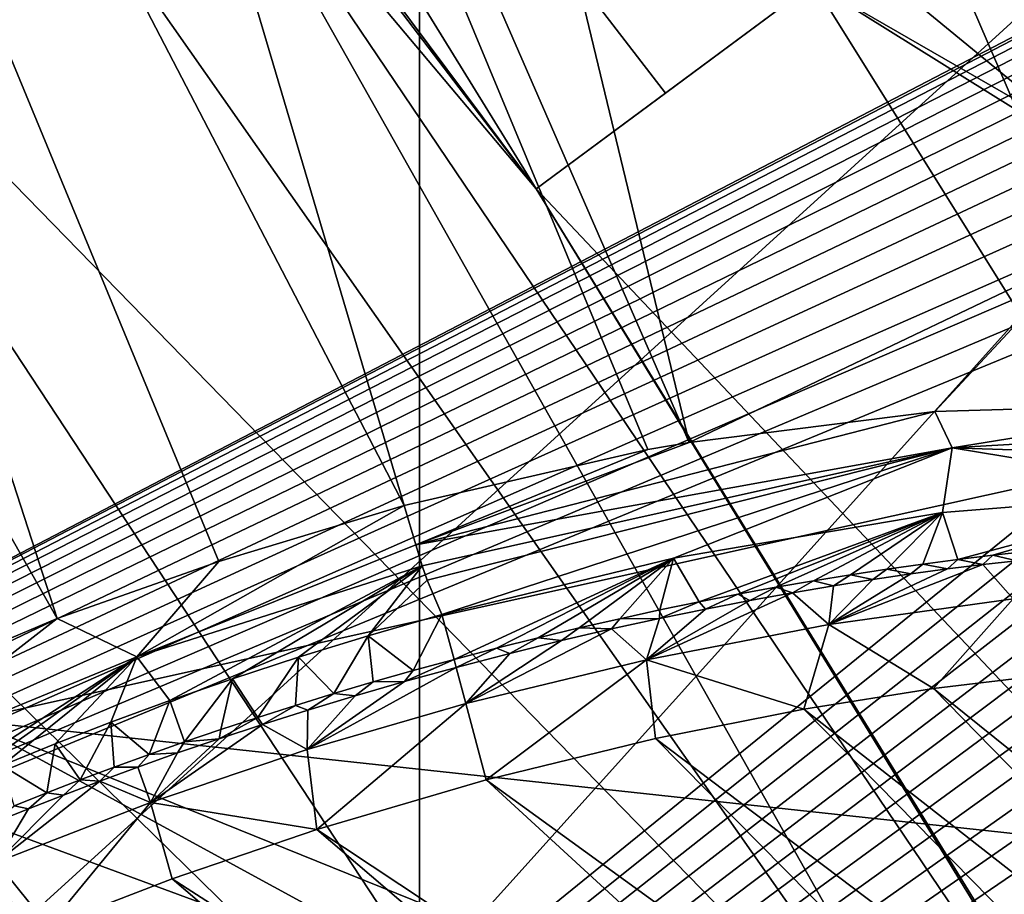
# Model space of a CAD drawing. Units: millimetres. Extents: x -236 to 227, y -389 to 294.
# Drawn here: x 136 to 151, y -107 to -94 of the extents above; entities that cross this region are included whole.
import ezdxf

# ---------------------------------------------------------------- set-up
doc = ezdxf.new("R2010")
doc.units = ezdxf.units.MM
doc.header["$LTSCALE"] = 52.148148
for name, color, linetype in [('1579', 7, 'CONTINUOUS'), ('1581', 7, 'CONTINUOUS'), ('1582', 7, 'CONTINUOUS'), ('1585', 7, 'CONTINUOUS'), ('1586', 7, 'CONTINUOUS'), ('1604', 7, 'CONTINUOUS'), ('1619', 7, 'CONTINUOUS'), ('1911', 7, 'CONTINUOUS'), ('1925', 7, 'CONTINUOUS'), ('1972', 7, 'CONTINUOUS'), ('1978', 7, 'CONTINUOUS'), ('1979', 7, 'CONTINUOUS'), ('2027', 7, 'CONTINUOUS'), ('2034', 7, 'CONTINUOUS'), ('2035', 7, 'CONTINUOUS'), ('221', 7, 'CONTINUOUS'), ('264', 7, 'CONTINUOUS'), ('316', 7, 'CONTINUOUS'), ('323', 7, 'CONTINUOUS'), ('483', 7, 'CONTINUOUS'), ('489', 7, 'CONTINUOUS'), ('498', 7, 'CONTINUOUS'), ('499', 7, 'CONTINUOUS')]:
    doc.layers.add(name, color=color, linetype=linetype)

msp = doc.modelspace()

# ---------------------------------------------------------------- linework, layer by layer
at = {"layer": '1579', "linetype": 'Continuous'}
for points in [[(151.876, -103.739, 370.916), (159.048, -111.113, 370.916), (150.146, -103.949, 370.916), (151.876, -103.739, 370.916)], [(150.146, -103.949, 370.916), (157.849, -111.829, 370.916), (148.173, -104.261, 370.916), (150.146, -103.949, 370.916)], [(159.048, -111.113, 370.916), (157.849, -111.829, 370.916), (150.146, -103.949, 370.916), (159.048, -111.113, 370.916)], [(148.173, -104.261, 370.916), (156.38, -112.618, 370.916), (145.92, -104.709, 370.916), (148.173, -104.261, 370.916)], [(157.849, -111.829, 370.916), (156.38, -112.618, 370.916), (148.173, -104.261, 370.916), (157.849, -111.829, 370.916)], [(145.92, -104.709, 370.916), (154.579, -113.479, 370.916), (143.346, -105.338, 370.916), (145.92, -104.709, 370.916)], [(156.38, -112.618, 370.916), (154.579, -113.479, 370.916), (145.92, -104.709, 370.916), (156.38, -112.618, 370.916)], [(143.346, -105.338, 370.916), (152.965, -114.171, 370.916), (140.77, -106.091, 370.916), (143.346, -105.338, 370.916)], [(154.579, -113.479, 370.916), (152.965, -114.171, 370.916), (143.346, -105.338, 370.916), (154.579, -113.479, 370.916)], [(140.77, -106.091, 370.916), (151.084, -114.896, 370.916), (138.572, -106.839, 370.916), (140.77, -106.091, 370.916)], [(152.965, -114.171, 370.916), (151.084, -114.896, 370.916), (140.77, -106.091, 370.916), (152.965, -114.171, 370.916)], [(138.572, -106.839, 370.916), (148.886, -115.644, 370.916), (136.691, -107.564, 370.916), (138.572, -106.839, 370.916)], [(151.084, -114.896, 370.916), (148.886, -115.644, 370.916), (138.572, -106.839, 370.916), (151.084, -114.896, 370.916)]]:
    msp.add_3dface(points, dxfattribs=at)
at = {"layer": '1581', "linetype": 'Continuous'}
for points in [[(142.235, -103.677, 373.964), (142.856, -103.507, 373.964), (142.104, -103.843, 372.539), (142.235, -103.677, 373.964)], [(142.104, -103.843, 372.539), (142.856, -103.507, 373.964), (142.888, -103.628, 372.539), (142.104, -103.843, 372.539)], [(141.626, -103.85, 373.964), (142.235, -103.677, 373.964), (142.104, -103.843, 372.539), (141.626, -103.85, 373.964)], [(141.03, -104.026, 373.964), (141.626, -103.85, 373.964), (141.351, -104.061, 372.539), (141.03, -104.026, 373.964)], [(141.351, -104.061, 372.539), (141.626, -103.85, 373.964), (142.104, -103.843, 372.539), (141.351, -104.061, 372.539)], [(140.446, -104.206, 373.964), (141.03, -104.026, 373.964), (140.632, -104.278, 372.539), (140.446, -104.206, 373.964)], [(140.632, -104.278, 372.539), (141.03, -104.026, 373.964), (141.351, -104.061, 372.539), (140.632, -104.278, 372.539)], [(139.873, -104.388, 373.964), (140.446, -104.206, 373.964), (139.944, -104.496, 372.539), (139.873, -104.388, 373.964)], [(139.944, -104.496, 372.539), (140.446, -104.206, 373.964), (140.632, -104.278, 372.539), (139.944, -104.496, 372.539)], [(139.311, -104.573, 373.964), (139.873, -104.388, 373.964), (139.285, -104.713, 372.539), (139.311, -104.573, 373.964)], [(139.285, -104.713, 372.539), (139.873, -104.388, 373.964), (139.944, -104.496, 372.539), (139.285, -104.713, 372.539)], [(138.761, -104.76, 373.964), (139.311, -104.573, 373.964), (139.285, -104.713, 372.539), (138.761, -104.76, 373.964)], [(138.655, -104.929, 372.539), (138.761, -104.76, 373.964), (139.285, -104.713, 372.539), (138.655, -104.929, 372.539)], [(138.221, -104.95, 373.964), (138.761, -104.76, 373.964), (138.655, -104.929, 372.539), (138.221, -104.95, 373.964)], [(137.693, -105.142, 373.964), (138.221, -104.95, 373.964), (138.051, -105.144, 372.539), (137.693, -105.142, 373.964)], [(138.051, -105.144, 372.539), (138.221, -104.95, 373.964), (138.655, -104.929, 372.539), (138.051, -105.144, 372.539)], [(137.174, -105.336, 373.964), (137.693, -105.142, 373.964), (137.473, -105.357, 372.539), (137.174, -105.336, 373.964)], [(137.473, -105.357, 372.539), (137.693, -105.142, 373.964), (138.051, -105.144, 372.539), (137.473, -105.357, 372.539)], [(136.667, -105.532, 373.964), (137.174, -105.336, 373.964), (136.919, -105.568, 372.539), (136.667, -105.532, 373.964)], [(136.919, -105.568, 372.539), (137.174, -105.336, 373.964), (137.473, -105.357, 372.539), (136.919, -105.568, 372.539)], [(136.17, -105.73, 373.964), (136.667, -105.532, 373.964), (136.388, -105.776, 372.539), (136.17, -105.73, 373.964)], [(136.388, -105.776, 372.539), (136.667, -105.532, 373.964), (136.919, -105.568, 372.539), (136.388, -105.776, 372.539)], [(135.88, -105.982, 372.539), (136.17, -105.73, 373.964), (136.388, -105.776, 372.539), (135.88, -105.982, 372.539)]]:
    msp.add_3dface(points, dxfattribs=at)
at = {"layer": '1582', "linetype": 'Continuous'}
for points in [[(151.044, -101.923, 373.964), (151.564, -101.866, 373.964), (151.408, -102.008, 372.539), (151.044, -101.923, 373.964)], [(149.435, -102.135, 373.964), (149.98, -102.058, 373.964), (149.801, -102.209, 372.539), (149.435, -102.135, 373.964)], [(149.801, -102.209, 372.539), (149.98, -102.058, 373.964), (150.357, -102.133, 372.539), (149.801, -102.209, 372.539)], [(149.98, -102.058, 373.964), (150.516, -101.987, 373.964), (150.357, -102.133, 372.539), (149.98, -102.058, 373.964)], [(150.357, -102.133, 372.539), (150.516, -101.987, 373.964), (150.893, -102.066, 372.539), (150.357, -102.133, 372.539)], [(150.516, -101.987, 373.964), (151.044, -101.923, 373.964), (150.893, -102.066, 372.539), (150.516, -101.987, 373.964)], [(150.893, -102.066, 372.539), (151.044, -101.923, 373.964), (151.408, -102.008, 372.539), (150.893, -102.066, 372.539)], [(148.882, -102.22, 373.964), (149.435, -102.135, 373.964), (149.223, -102.293, 372.539), (148.882, -102.22, 373.964)], [(149.223, -102.293, 372.539), (149.435, -102.135, 373.964), (149.801, -102.209, 372.539), (149.223, -102.293, 372.539)], [(147.749, -102.411, 373.964), (148.32, -102.312, 373.964), (147.999, -102.493, 372.539), (147.749, -102.411, 373.964)], [(147.999, -102.493, 372.539), (148.32, -102.312, 373.964), (148.623, -102.388, 372.539), (147.999, -102.493, 372.539)], [(148.32, -102.312, 373.964), (148.882, -102.22, 373.964), (148.623, -102.388, 372.539), (148.32, -102.312, 373.964)], [(148.623, -102.388, 372.539), (148.882, -102.22, 373.964), (149.223, -102.293, 372.539), (148.623, -102.388, 372.539)], [(147.169, -102.518, 373.964), (147.749, -102.411, 373.964), (147.351, -102.611, 372.539), (147.169, -102.518, 373.964)], [(147.351, -102.611, 372.539), (147.749, -102.411, 373.964), (147.999, -102.493, 372.539), (147.351, -102.611, 372.539)], [(145.983, -102.756, 373.964), (146.58, -102.633, 373.964), (145.977, -102.885, 372.539), (145.983, -102.756, 373.964)], [(145.977, -102.885, 372.539), (146.58, -102.633, 373.964), (146.677, -102.741, 372.539), (145.977, -102.885, 372.539)], [(146.58, -102.633, 373.964), (147.169, -102.518, 373.964), (146.677, -102.741, 372.539), (146.58, -102.633, 373.964)], [(146.677, -102.741, 372.539), (147.169, -102.518, 373.964), (147.351, -102.611, 372.539), (146.677, -102.741, 372.539)], [(145.376, -102.888, 373.964), (145.983, -102.756, 373.964), (145.977, -102.885, 372.539), (145.376, -102.888, 373.964)], [(144.76, -103.029, 373.964), (145.376, -102.888, 373.964), (145.249, -103.044, 372.539), (144.76, -103.029, 373.964)], [(145.249, -103.044, 372.539), (145.376, -102.888, 373.964), (145.977, -102.885, 372.539), (145.249, -103.044, 372.539)], [(144.135, -103.179, 373.964), (144.76, -103.029, 373.964), (144.492, -103.221, 372.539), (144.135, -103.179, 373.964)], [(144.492, -103.221, 372.539), (144.76, -103.029, 373.964), (145.249, -103.044, 372.539), (144.492, -103.221, 372.539)], [(143.5, -103.338, 373.964), (144.135, -103.179, 373.964), (143.705, -103.415, 372.539), (143.5, -103.338, 373.964)], [(143.705, -103.415, 372.539), (144.135, -103.179, 373.964), (144.492, -103.221, 372.539), (143.705, -103.415, 372.539)], [(142.888, -103.628, 372.539), (142.856, -103.507, 373.964), (143.5, -103.338, 373.964), (142.888, -103.628, 372.539)], [(142.888, -103.628, 372.539), (143.5, -103.338, 373.964), (143.705, -103.415, 372.539), (142.888, -103.628, 372.539)]]:
    msp.add_3dface(points, dxfattribs=at)
at = {"layer": '1585', "linetype": 'Continuous'}
for points in [[(142.104, -103.843, 372.539), (142.888, -103.628, 372.539), (140.625, -104.877, 371.383), (142.104, -103.843, 372.539)], [(140.625, -104.877, 371.383), (142.888, -103.628, 372.539), (143.036, -104.178, 371.383), (140.625, -104.877, 371.383)], [(141.351, -104.061, 372.539), (142.104, -103.843, 372.539), (140.625, -104.877, 371.383), (141.351, -104.061, 372.539)], [(140.632, -104.278, 372.539), (141.351, -104.061, 372.539), (140.625, -104.877, 371.383), (140.632, -104.278, 372.539)], [(139.944, -104.496, 372.539), (140.632, -104.278, 372.539), (140.625, -104.877, 371.383), (139.944, -104.496, 372.539)], [(140.77, -106.091, 370.916), (140.625, -104.877, 371.383), (143.036, -104.178, 371.383), (140.77, -106.091, 370.916)], [(143.346, -105.338, 370.916), (140.77, -106.091, 370.916), (143.036, -104.178, 371.383), (143.346, -105.338, 370.916)], [(139.285, -104.713, 372.539), (139.944, -104.496, 372.539), (138.245, -105.68, 371.383), (139.285, -104.713, 372.539)], [(138.245, -105.68, 371.383), (139.944, -104.496, 372.539), (140.625, -104.877, 371.383), (138.245, -105.68, 371.383)], [(138.655, -104.929, 372.539), (139.285, -104.713, 372.539), (138.245, -105.68, 371.383), (138.655, -104.929, 372.539)], [(140.77, -106.091, 370.916), (138.245, -105.68, 371.383), (140.625, -104.877, 371.383), (140.77, -106.091, 370.916)], [(138.051, -105.144, 372.539), (138.655, -104.929, 372.539), (138.245, -105.68, 371.383), (138.051, -105.144, 372.539)], [(137.473, -105.357, 372.539), (138.051, -105.144, 372.539), (138.245, -105.68, 371.383), (137.473, -105.357, 372.539)], [(136.919, -105.568, 372.539), (137.473, -105.357, 372.539), (135.902, -106.59, 371.383), (136.919, -105.568, 372.539)], [(135.902, -106.59, 371.383), (137.473, -105.357, 372.539), (138.245, -105.68, 371.383), (135.902, -106.59, 371.383)], [(136.388, -105.776, 372.539), (136.919, -105.568, 372.539), (135.902, -106.59, 371.383), (136.388, -105.776, 372.539)], [(135.88, -105.982, 372.539), (136.388, -105.776, 372.539), (135.902, -106.59, 371.383), (135.88, -105.982, 372.539)], [(136.691, -107.564, 370.916), (135.902, -106.59, 371.383), (138.245, -105.68, 371.383), (136.691, -107.564, 370.916)], [(138.572, -106.839, 370.916), (136.691, -107.564, 370.916), (138.245, -105.68, 371.383), (138.572, -106.839, 370.916)], [(140.77, -106.091, 370.916), (138.572, -106.839, 370.916), (138.245, -105.68, 371.383), (140.77, -106.091, 370.916)], [(136.691, -107.564, 370.916), (135.077, -108.255, 370.916), (135.902, -106.59, 371.383), (136.691, -107.564, 370.916)]]:
    msp.add_3dface(points, dxfattribs=at)
at = {"layer": '1586', "linetype": 'Continuous'}
for points in [[(150.893, -102.066, 372.539), (151.408, -102.008, 372.539), (151.356, -102.587, 371.383), (150.893, -102.066, 372.539)], [(150.357, -102.133, 372.539), (150.893, -102.066, 372.539), (148.555, -102.977, 371.383), (150.357, -102.133, 372.539)], [(148.555, -102.977, 371.383), (150.893, -102.066, 372.539), (151.356, -102.587, 371.383), (148.555, -102.977, 371.383)], [(149.801, -102.209, 372.539), (150.357, -102.133, 372.539), (148.555, -102.977, 371.383), (149.801, -102.209, 372.539)], [(149.223, -102.293, 372.539), (149.801, -102.209, 372.539), (148.555, -102.977, 371.383), (149.223, -102.293, 372.539)], [(148.623, -102.388, 372.539), (149.223, -102.293, 372.539), (148.555, -102.977, 371.383), (148.623, -102.388, 372.539)], [(147.351, -102.611, 372.539), (147.999, -102.493, 372.539), (145.78, -103.511, 371.383), (147.351, -102.611, 372.539)], [(145.78, -103.511, 371.383), (147.999, -102.493, 372.539), (148.555, -102.977, 371.383), (145.78, -103.511, 371.383)], [(147.999, -102.493, 372.539), (148.623, -102.388, 372.539), (148.555, -102.977, 371.383), (147.999, -102.493, 372.539)], [(146.677, -102.741, 372.539), (147.351, -102.611, 372.539), (145.78, -103.511, 371.383), (146.677, -102.741, 372.539)], [(150.146, -103.949, 370.916), (148.555, -102.977, 371.383), (151.356, -102.587, 371.383), (150.146, -103.949, 370.916)], [(151.876, -103.739, 370.916), (150.146, -103.949, 370.916), (151.356, -102.587, 371.383), (151.876, -103.739, 370.916)], [(145.977, -102.885, 372.539), (146.677, -102.741, 372.539), (145.78, -103.511, 371.383), (145.977, -102.885, 372.539)], [(145.249, -103.044, 372.539), (145.977, -102.885, 372.539), (145.78, -103.511, 371.383), (145.249, -103.044, 372.539)], [(144.492, -103.221, 372.539), (145.249, -103.044, 372.539), (143.036, -104.178, 371.383), (144.492, -103.221, 372.539)], [(143.036, -104.178, 371.383), (145.249, -103.044, 372.539), (145.78, -103.511, 371.383), (143.036, -104.178, 371.383)], [(148.173, -104.261, 370.916), (145.78, -103.511, 371.383), (148.555, -102.977, 371.383), (148.173, -104.261, 370.916)], [(150.146, -103.949, 370.916), (148.173, -104.261, 370.916), (148.555, -102.977, 371.383), (150.146, -103.949, 370.916)], [(143.705, -103.415, 372.539), (144.492, -103.221, 372.539), (143.036, -104.178, 371.383), (143.705, -103.415, 372.539)], [(142.888, -103.628, 372.539), (143.705, -103.415, 372.539), (143.036, -104.178, 371.383), (142.888, -103.628, 372.539)], [(143.346, -105.338, 370.916), (143.036, -104.178, 371.383), (145.78, -103.511, 371.383), (143.346, -105.338, 370.916)], [(145.92, -104.709, 370.916), (143.346, -105.338, 370.916), (145.78, -103.511, 371.383), (145.92, -104.709, 370.916)], [(148.173, -104.261, 370.916), (145.92, -104.709, 370.916), (145.78, -103.511, 371.383), (148.173, -104.261, 370.916)]]:
    msp.add_3dface(points, dxfattribs=at)
at = {"layer": '1604', "linetype": 'Continuous'}
for points in [[(156.4, -94.996, 403.481), (129.355, -76.692, 407.068), (143.989, -63.338, 404.663), (156.4, -94.996, 403.481)], [(135.477, -104.436, 406.473), (129.355, -76.692, 407.068), (157.285, -99.607, 403.419), (135.477, -104.436, 406.473)], [(157.285, -99.607, 403.419), (129.355, -76.692, 407.068), (156.4, -94.996, 403.481), (157.285, -99.607, 403.419)], [(159.173, -106.997, 403.23), (135.477, -104.436, 406.473), (157.285, -99.607, 403.419), (159.173, -106.997, 403.23)], [(139.655, -132.179, 405.836), (104.011, -118.619, 409.802), (135.477, -104.436, 406.473), (139.655, -132.179, 405.836)], [(139.655, -132.179, 405.836), (135.477, -104.436, 406.473), (163.184, -119.54, 402.74), (139.655, -132.179, 405.836)], [(163.184, -119.54, 402.74), (135.477, -104.436, 406.473), (161.479, -114.942, 402.961), (163.184, -119.54, 402.74)], [(161.479, -114.942, 402.961), (135.477, -104.436, 406.473), (159.173, -106.997, 403.23), (161.479, -114.942, 402.961)]]:
    msp.add_3dface(points, dxfattribs=at)
at = {"layer": '1619', "linetype": 'Continuous'}
msp.add_3dface([(156.4, -94.996, 403.481), (143.989, -63.338, 404.663), (156.633, -93.786, 403.348), (156.4, -94.996, 403.481)], dxfattribs=at)
at = {"layer": '1911', "linetype": 'Continuous'}
for points in [[(130.315, -79.643, 411.973), (136.212, -107.584, 411.374), (158.022, -87.736, 408.104), (130.315, -79.643, 411.973)], [(158.022, -87.736, 408.104), (136.212, -107.584, 411.374), (164.473, -108.936, 407.465), (158.022, -87.736, 408.104)]]:
    msp.add_3dface(points, dxfattribs=at)
at = {"layer": '1925', "linetype": 'Continuous'}
for points in [[(88.667, -83.84, 379.364), (99.653, -101.563, 379.414), (144.627, -52.788, 390.871), (88.667, -83.84, 379.364)], [(144.627, -52.788, 390.871), (99.653, -101.563, 379.414), (152.594, -70.12, 390.867), (144.627, -52.788, 390.871)], [(99.653, -101.563, 379.414), (106.482, -117.384, 379.434), (152.594, -70.12, 390.867), (99.653, -101.563, 379.414)], [(106.482, -117.384, 379.434), (158.812, -90.163, 390.818), (152.594, -70.12, 390.867), (106.482, -117.384, 379.434)], [(158.557, -90.346, 390.807), (158.812, -90.163, 390.818), (106.482, -117.384, 379.434), (158.557, -90.346, 390.807)], [(158.293, -90.611, 390.794), (158.557, -90.346, 390.807), (106.482, -117.384, 379.434), (158.293, -90.611, 390.794)], [(158.093, -90.921, 390.782), (158.293, -90.611, 390.794), (106.482, -117.384, 379.434), (158.093, -90.921, 390.782)], [(157.956, -91.273, 390.772), (158.093, -90.921, 390.782), (106.482, -117.384, 379.434), (157.956, -91.273, 390.772)], [(157.857, -91.646, 390.763), (157.956, -91.273, 390.772), (106.482, -117.384, 379.434), (157.857, -91.646, 390.763)], [(157.798, -92.04, 390.755), (157.857, -91.646, 390.763), (106.482, -117.384, 379.434), (157.798, -92.04, 390.755)], [(157.768, -92.452, 390.747), (157.798, -92.04, 390.755), (106.482, -117.384, 379.434), (157.768, -92.452, 390.747)], [(157.761, -92.88, 390.741), (157.768, -92.452, 390.747), (106.482, -117.384, 379.434), (157.761, -92.88, 390.741)], [(157.776, -93.325, 390.735), (157.761, -92.88, 390.741), (106.482, -117.384, 379.434), (157.776, -93.325, 390.735)], [(157.807, -93.786, 390.729), (157.776, -93.325, 390.735), (106.482, -117.384, 379.434), (157.807, -93.786, 390.729)], [(157.854, -94.263, 390.724), (157.807, -93.786, 390.729), (106.482, -117.384, 379.434), (157.854, -94.263, 390.724)], [(157.913, -94.753, 390.719), (157.854, -94.263, 390.724), (106.482, -117.384, 379.434), (157.913, -94.753, 390.719)], [(157.975, -95.185, 390.715), (157.913, -94.753, 390.719), (106.482, -117.384, 379.434), (157.975, -95.185, 390.715)], [(158.045, -95.628, 390.712), (157.975, -95.185, 390.715), (106.482, -117.384, 379.434), (158.045, -95.628, 390.712)], [(158.122, -96.08, 390.708), (158.045, -95.628, 390.712), (106.482, -117.384, 379.434), (158.122, -96.08, 390.708)], [(111.157, -134.165, 379.44), (158.122, -96.08, 390.708), (106.482, -117.384, 379.434), (111.157, -134.165, 379.44)], [(158.207, -96.544, 390.705), (158.122, -96.08, 390.708), (111.157, -134.165, 379.44), (158.207, -96.544, 390.705)], [(158.299, -97.019, 390.702), (158.207, -96.544, 390.705), (111.157, -134.165, 379.44), (158.299, -97.019, 390.702)], [(158.398, -97.506, 390.699), (158.299, -97.019, 390.702), (111.157, -134.165, 379.44), (158.398, -97.506, 390.699)], [(158.503, -98.005, 390.696), (158.398, -97.506, 390.699), (111.157, -134.165, 379.44), (158.503, -98.005, 390.696)], [(158.6, -98.453, 390.694), (158.503, -98.005, 390.696), (111.157, -134.165, 379.44), (158.6, -98.453, 390.694)], [(158.702, -98.911, 390.691), (158.6, -98.453, 390.694), (111.157, -134.165, 379.44), (158.702, -98.911, 390.691)], [(158.81, -99.378, 390.689), (158.702, -98.911, 390.691), (111.157, -134.165, 379.44), (158.81, -99.378, 390.689)], [(158.922, -99.858, 390.687), (158.81, -99.378, 390.689), (111.157, -134.165, 379.44), (158.922, -99.858, 390.687)], [(159.039, -100.347, 390.685), (158.922, -99.858, 390.687), (111.157, -134.165, 379.44), (159.039, -100.347, 390.685)], [(159.161, -100.849, 390.684), (159.039, -100.347, 390.685), (111.157, -134.165, 379.44), (159.161, -100.849, 390.684)], [(159.288, -101.362, 390.682), (159.161, -100.849, 390.684), (111.157, -134.165, 379.44), (159.288, -101.362, 390.682)], [(159.42, -101.887, 390.68), (159.288, -101.362, 390.682), (111.157, -134.165, 379.44), (159.42, -101.887, 390.68)], [(159.541, -102.363, 390.679), (159.42, -101.887, 390.68), (111.157, -134.165, 379.44), (159.541, -102.363, 390.679)], [(159.665, -102.85, 390.678), (159.541, -102.363, 390.679), (111.157, -134.165, 379.44), (159.665, -102.85, 390.678)], [(159.794, -103.348, 390.677), (159.665, -102.85, 390.678), (111.157, -134.165, 379.44), (159.794, -103.348, 390.677)], [(159.927, -103.856, 390.676), (159.794, -103.348, 390.677), (111.157, -134.165, 379.44), (159.927, -103.856, 390.676)], [(160.063, -104.373, 390.675), (159.927, -103.856, 390.676), (111.157, -134.165, 379.44), (160.063, -104.373, 390.675)], [(160.202, -104.897, 390.674), (160.063, -104.373, 390.675), (111.157, -134.165, 379.44), (160.202, -104.897, 390.674)], [(160.344, -105.429, 390.673), (160.202, -104.897, 390.674), (111.157, -134.165, 379.44), (160.344, -105.429, 390.673)], [(160.49, -105.97, 390.672), (160.344, -105.429, 390.673), (111.157, -134.165, 379.44), (160.49, -105.97, 390.672)], [(160.647, -106.55, 390.672), (160.49, -105.97, 390.672), (111.157, -134.165, 379.44), (160.647, -106.55, 390.672)], [(161.19, -108.52, 390.671), (160.647, -106.55, 390.672), (111.157, -134.165, 379.44), (161.19, -108.52, 390.671)]]:
    msp.add_3dface(points, dxfattribs=at)
at = {"layer": '1972', "linetype": 'Continuous'}
for points in [[(141.983, -58.333, 381.079), (157.457, -94.664, 380.988), (137.359, -62.611, 383.609), (141.983, -58.333, 381.079)], [(160.73, -93.359, 375.426), (157.457, -94.664, 380.988), (141.983, -58.333, 381.079), (160.73, -93.359, 375.426)], [(137.359, -62.611, 383.609), (146.43, -100.209, 383.841), (131.986, -67.106, 384.096), (137.359, -62.611, 383.609)], [(152.37, -97.376, 383.492), (146.43, -100.209, 383.841), (137.359, -62.611, 383.609), (152.37, -97.376, 383.492)], [(157.457, -94.664, 380.988), (152.37, -97.376, 383.492), (137.359, -62.611, 383.609), (157.457, -94.664, 380.988)], [(131.986, -67.106, 384.096), (142.1, -101.167, 383.634), (126.661, -71.485, 383.752), (131.986, -67.106, 384.096)], [(145.802, -100.319, 383.825), (142.1, -101.167, 383.634), (131.986, -67.106, 384.096), (145.802, -100.319, 383.825)], [(146.43, -100.209, 383.841), (145.802, -100.319, 383.825), (131.986, -67.106, 384.096), (146.43, -100.209, 383.841)], [(126.661, -71.485, 383.752), (136.825, -102.883, 383.085), (121.467, -75.818, 382.912), (126.661, -71.485, 383.752)], [(139.282, -102.018, 383.383), (136.825, -102.883, 383.085), (126.661, -71.485, 383.752), (139.282, -102.018, 383.383)], [(142.1, -101.167, 383.634), (139.282, -102.018, 383.383), (126.661, -71.485, 383.752), (142.1, -101.167, 383.634)], [(136.825, -102.883, 383.085), (132.811, -104.58, 382.433), (121.467, -75.818, 382.912), (136.825, -102.883, 383.085)], [(146.43, -100.209, 383.841), (152.37, -97.376, 383.492), (150.165, -99.742, 383.793), (146.43, -100.209, 383.841)], [(150.165, -99.742, 383.793), (152.37, -97.376, 383.492), (154.656, -99.609, 383.178), (150.165, -99.742, 383.793)]]:
    msp.add_3dface(points, dxfattribs=at)
at = {"layer": '1978', "linetype": 'Continuous'}
for points in [[(142.673, -102.827, 382.016), (142.235, -103.677, 373.964), (141.552, -103.147, 381.922), (142.673, -102.827, 382.016)], [(142.856, -103.507, 373.964), (142.235, -103.677, 373.964), (142.673, -102.827, 382.016), (142.856, -103.507, 373.964)], [(141.552, -103.147, 381.922), (141.03, -104.026, 373.964), (140.491, -103.472, 381.821), (141.552, -103.147, 381.922)], [(141.626, -103.85, 373.964), (141.03, -104.026, 373.964), (141.552, -103.147, 381.922), (141.626, -103.85, 373.964)], [(142.235, -103.677, 373.964), (141.626, -103.85, 373.964), (141.552, -103.147, 381.922), (142.235, -103.677, 373.964)], [(140.491, -103.472, 381.821), (139.873, -104.388, 373.964), (139.487, -103.8, 381.713), (140.491, -103.472, 381.821)], [(140.446, -104.206, 373.964), (139.873, -104.388, 373.964), (140.491, -103.472, 381.821), (140.446, -104.206, 373.964)], [(141.03, -104.026, 373.964), (140.446, -104.206, 373.964), (140.491, -103.472, 381.821), (141.03, -104.026, 373.964)], [(139.487, -103.8, 381.713), (138.761, -104.76, 373.964), (138.539, -104.13, 381.597), (139.487, -103.8, 381.713)], [(139.311, -104.573, 373.964), (138.761, -104.76, 373.964), (139.487, -103.8, 381.713), (139.311, -104.573, 373.964)], [(139.873, -104.388, 373.964), (139.311, -104.573, 373.964), (139.487, -103.8, 381.713), (139.873, -104.388, 373.964)], [(138.539, -104.13, 381.597), (138.221, -104.95, 373.964), (137.641, -104.461, 381.475), (138.539, -104.13, 381.597)], [(138.761, -104.76, 373.964), (138.221, -104.95, 373.964), (138.539, -104.13, 381.597), (138.761, -104.76, 373.964)], [(137.641, -104.461, 381.475), (137.174, -105.336, 373.964), (136.792, -104.79, 381.351), (137.641, -104.461, 381.475)], [(137.693, -105.142, 373.964), (137.174, -105.336, 373.964), (137.641, -104.461, 381.475), (137.693, -105.142, 373.964)], [(138.221, -104.95, 373.964), (137.693, -105.142, 373.964), (137.641, -104.461, 381.475), (138.221, -104.95, 373.964)], [(136.792, -104.79, 381.351), (136.667, -105.532, 373.964), (135.989, -105.118, 381.224), (136.792, -104.79, 381.351)], [(137.174, -105.336, 373.964), (136.667, -105.532, 373.964), (136.792, -104.79, 381.351), (137.174, -105.336, 373.964)], [(136.667, -105.532, 373.964), (136.17, -105.73, 373.964), (135.989, -105.118, 381.224), (136.667, -105.532, 373.964)]]:
    msp.add_3dface(points, dxfattribs=at)
at = {"layer": '1979', "linetype": 'Continuous'}
for points in [[(154.4, -100.946, 382.087), (150.516, -101.987, 373.964), (150.282, -101.273, 382.402), (154.4, -100.946, 382.087)], [(151.044, -101.923, 373.964), (150.516, -101.987, 373.964), (154.4, -100.946, 382.087), (151.044, -101.923, 373.964)], [(151.564, -101.866, 373.964), (151.044, -101.923, 373.964), (154.4, -100.946, 382.087), (151.564, -101.866, 373.964)], [(150.282, -101.273, 382.402), (146.58, -102.633, 373.964), (146.193, -101.971, 382.257), (150.282, -101.273, 382.402)], [(147.169, -102.518, 373.964), (146.58, -102.633, 373.964), (150.282, -101.273, 382.402), (147.169, -102.518, 373.964)], [(147.749, -102.411, 373.964), (147.169, -102.518, 373.964), (150.282, -101.273, 382.402), (147.749, -102.411, 373.964)], [(148.32, -102.312, 373.964), (147.749, -102.411, 373.964), (150.282, -101.273, 382.402), (148.32, -102.312, 373.964)], [(148.882, -102.22, 373.964), (148.32, -102.312, 373.964), (150.282, -101.273, 382.402), (148.882, -102.22, 373.964)], [(149.435, -102.135, 373.964), (148.882, -102.22, 373.964), (150.282, -101.273, 382.402), (149.435, -102.135, 373.964)], [(149.98, -102.058, 373.964), (149.435, -102.135, 373.964), (150.282, -101.273, 382.402), (149.98, -102.058, 373.964)], [(150.516, -101.987, 373.964), (149.98, -102.058, 373.964), (150.282, -101.273, 382.402), (150.516, -101.987, 373.964)], [(142.856, -103.507, 373.964), (142.673, -102.827, 382.016), (146.193, -101.971, 382.257), (142.856, -103.507, 373.964)], [(143.5, -103.338, 373.964), (142.856, -103.507, 373.964), (146.193, -101.971, 382.257), (143.5, -103.338, 373.964)], [(144.135, -103.179, 373.964), (143.5, -103.338, 373.964), (146.193, -101.971, 382.257), (144.135, -103.179, 373.964)], [(144.76, -103.029, 373.964), (144.135, -103.179, 373.964), (146.193, -101.971, 382.257), (144.76, -103.029, 373.964)], [(145.376, -102.888, 373.964), (144.76, -103.029, 373.964), (146.193, -101.971, 382.257), (145.376, -102.888, 373.964)], [(145.983, -102.756, 373.964), (145.376, -102.888, 373.964), (146.193, -101.971, 382.257), (145.983, -102.756, 373.964)], [(146.58, -102.633, 373.964), (145.983, -102.756, 373.964), (146.193, -101.971, 382.257), (146.58, -102.633, 373.964)]]:
    msp.add_3dface(points, dxfattribs=at)
at = {"layer": '2027', "linetype": 'Continuous'}
for points in [[(143.295, -48.708, 374.204), (164.621, -103.261, 374.295), (142.377, -49.184, 374.528), (143.295, -48.708, 374.204)], [(143.295, -48.708, 374.204), (155.868, -75.703, 374.207), (164.621, -103.261, 374.295), (143.295, -48.708, 374.204)], [(161.317, -95.09, 375.427), (160.73, -93.359, 375.426), (142.377, -49.184, 374.528), (161.317, -95.09, 375.427)], [(164.282, -102.902, 374.516), (161.317, -95.09, 375.427), (142.377, -49.184, 374.528), (164.282, -102.902, 374.516)], [(164.621, -103.261, 374.295), (164.282, -102.902, 374.516), (142.377, -49.184, 374.528), (164.621, -103.261, 374.295)]]:
    msp.add_3dface(points, dxfattribs=at)
at = {"layer": '2034', "linetype": 'Continuous'}
for points in [[(150.165, -99.742, 383.793), (154.656, -99.609, 383.178), (150.426, -100.29, 383.678), (150.165, -99.742, 383.793)], [(154.656, -99.609, 383.178), (157.777, -99.861, 381.971), (150.426, -100.29, 383.678), (154.656, -99.609, 383.178)], [(146.43, -100.209, 383.841), (150.165, -99.742, 383.793), (142.274, -101.767, 383.514), (146.43, -100.209, 383.841)], [(142.274, -101.767, 383.514), (150.165, -99.742, 383.793), (150.426, -100.29, 383.678), (142.274, -101.767, 383.514)], [(150.426, -100.29, 383.678), (157.777, -99.861, 381.971), (158.522, -100.562, 381.447), (150.426, -100.29, 383.678)], [(145.802, -100.319, 383.825), (146.43, -100.209, 383.841), (142.274, -101.767, 383.514), (145.802, -100.319, 383.825)], [(142.1, -101.167, 383.634), (145.802, -100.319, 383.825), (142.274, -101.767, 383.514), (142.1, -101.167, 383.634)], [(142.274, -101.767, 383.514), (150.426, -100.29, 383.678), (142.374, -102.087, 383.341), (142.274, -101.767, 383.514)], [(142.374, -102.087, 383.341), (150.426, -100.29, 383.678), (142.447, -102.305, 383.162), (142.374, -102.087, 383.341)], [(150.426, -100.29, 383.678), (142.673, -102.827, 382.016), (142.447, -102.305, 383.162), (150.426, -100.29, 383.678)], [(146.193, -101.971, 382.257), (142.673, -102.827, 382.016), (150.426, -100.29, 383.678), (146.193, -101.971, 382.257)], [(150.282, -101.273, 382.402), (146.193, -101.971, 382.257), (150.426, -100.29, 383.678), (150.282, -101.273, 382.402)], [(154.4, -100.946, 382.087), (150.282, -101.273, 382.402), (150.426, -100.29, 383.678), (154.4, -100.946, 382.087)], [(154.4, -100.946, 382.087), (150.426, -100.29, 383.678), (158.522, -100.562, 381.447), (154.4, -100.946, 382.087)]]:
    msp.add_3dface(points, dxfattribs=at)
at = {"layer": '2035', "linetype": 'Continuous'}
for points in [[(139.282, -102.018, 383.383), (142.1, -101.167, 383.634), (138.036, -103.469, 382.905), (139.282, -102.018, 383.383)], [(142.1, -101.167, 383.634), (142.274, -101.767, 383.514), (138.036, -103.469, 382.905), (142.1, -101.167, 383.634)], [(142.274, -101.767, 383.514), (142.374, -102.087, 383.341), (138.036, -103.469, 382.905), (142.274, -101.767, 383.514)], [(136.825, -102.883, 383.085), (139.282, -102.018, 383.383), (138.036, -103.469, 382.905), (136.825, -102.883, 383.085)], [(142.374, -102.087, 383.341), (138.539, -104.13, 381.597), (138.036, -103.469, 382.905), (142.374, -102.087, 383.341)], [(139.487, -103.8, 381.713), (138.539, -104.13, 381.597), (142.374, -102.087, 383.341), (139.487, -103.8, 381.713)], [(140.491, -103.472, 381.821), (139.487, -103.8, 381.713), (142.374, -102.087, 383.341), (140.491, -103.472, 381.821)], [(141.552, -103.147, 381.922), (140.491, -103.472, 381.821), (142.374, -102.087, 383.341), (141.552, -103.147, 381.922)], [(141.552, -103.147, 381.922), (142.374, -102.087, 383.341), (142.447, -102.305, 383.162), (141.552, -103.147, 381.922)], [(142.673, -102.827, 382.016), (141.552, -103.147, 381.922), (142.447, -102.305, 383.162), (142.673, -102.827, 382.016)], [(132.811, -104.58, 382.433), (136.825, -102.883, 383.085), (133.856, -105.189, 382.252), (132.811, -104.58, 382.433)], [(133.856, -105.189, 382.252), (136.825, -102.883, 383.085), (138.036, -103.469, 382.905), (133.856, -105.189, 382.252)], [(134.507, -105.764, 380.965), (133.856, -105.189, 382.252), (138.036, -103.469, 382.905), (134.507, -105.764, 380.965)], [(135.229, -105.442, 381.095), (134.507, -105.764, 380.965), (138.036, -103.469, 382.905), (135.229, -105.442, 381.095)], [(135.989, -105.118, 381.224), (135.229, -105.442, 381.095), (138.036, -103.469, 382.905), (135.989, -105.118, 381.224)], [(136.792, -104.79, 381.351), (135.989, -105.118, 381.224), (138.036, -103.469, 382.905), (136.792, -104.79, 381.351)], [(137.641, -104.461, 381.475), (136.792, -104.79, 381.351), (138.036, -103.469, 382.905), (137.641, -104.461, 381.475)], [(138.539, -104.13, 381.597), (137.641, -104.461, 381.475), (138.036, -103.469, 382.905), (138.539, -104.13, 381.597)]]:
    msp.add_3dface(points, dxfattribs=at)
at = {"layer": '221', "linetype": 'Continuous'}
for points in [[(145.927, -113.643, 305.582), (131.388, -99.42, 292.182), (131.037, -91.021, 305.982), (145.927, -113.643, 305.582)], [(131.388, -99.42, 292.182), (148.3, -130.561, 292.132), (120.692, -108.427, 260.345), (131.388, -99.42, 292.182)], [(148.3, -130.561, 292.132), (131.388, -99.42, 292.182), (145.927, -113.643, 305.582), (148.3, -130.561, 292.132)]]:
    msp.add_3dface(points, dxfattribs=at)
at = {"layer": '264', "linetype": 'Continuous'}
for points in [[(150.75, -111.238, 312.813), (134.671, -88.318, 312.783), (138.807, -90.055, 314.537), (150.75, -111.238, 312.813)], [(154.962, -113.978, 314.463), (150.75, -111.238, 312.813), (138.807, -90.055, 314.537), (154.962, -113.978, 314.463)]]:
    msp.add_3dface(points, dxfattribs=at)
at = {"layer": '316', "linetype": 'Continuous'}
for points in [[(166.26, -88.433, 316.755), (168.871, -105.058, 316.751), (148.32, -93.233, 316.754), (166.26, -88.433, 316.755)], [(168.871, -105.058, 316.751), (169.02, -106.136, 316.75), (148.32, -93.233, 316.754), (168.871, -105.058, 316.751)], [(148.32, -93.233, 316.754), (169.02, -106.136, 316.75), (162.332, -115.653, 316.749), (148.32, -93.233, 316.754)]]:
    msp.add_3dface(points, dxfattribs=at)
at = {"layer": '323', "linetype": 'Continuous'}
for points in [[(107.297, -95.507, 370), (142.332, -77.217, 370), (107.297, -70.754, 370), (107.297, -95.507, 370)], [(142.332, -108.434, 370), (142.332, -77.217, 370), (107.297, -95.507, 370), (142.332, -108.434, 370)], [(142.332, -108.434, 370), (168.102, -79.807, 370), (142.332, -77.217, 370), (142.332, -108.434, 370)], [(173.212, -108.915, 370), (168.102, -79.807, 370), (142.332, -108.434, 370), (173.212, -108.915, 370)], [(107.462, -119.626, 370), (142.332, -108.434, 370), (107.297, -95.507, 370), (107.462, -119.626, 370)]]:
    msp.add_3dface(points, dxfattribs=at)
at = {"layer": '483', "linetype": 'Continuous'}
for points in [[(131.037, -91.021, 305.982), (134.671, -88.318, 312.783), (150.75, -111.238, 312.813), (131.037, -91.021, 305.982)], [(145.927, -113.643, 305.582), (131.037, -91.021, 305.982), (150.75, -111.238, 312.813), (145.927, -113.643, 305.582)]]:
    msp.add_3dface(points, dxfattribs=at)
at = {"layer": '489', "linetype": 'Continuous'}
for points in [[(144.107, -96.355, 314.795), (138.807, -90.055, 314.537), (136.494, -86.16, 315.244), (144.107, -96.355, 314.795)], [(154.962, -113.978, 314.463), (138.807, -90.055, 314.537), (144.107, -96.355, 314.795), (154.962, -113.978, 314.463)], [(160.219, -122.644, 314.983), (154.962, -113.978, 314.463), (144.107, -96.355, 314.795), (160.219, -122.644, 314.983)]]:
    msp.add_3dface(points, dxfattribs=at)
at = {"layer": '498', "linetype": 'Continuous'}
for points in [[(148.32, -93.233, 316.754), (162.332, -115.653, 316.749), (144.107, -96.355, 314.795), (148.32, -93.233, 316.754)], [(148.32, -93.233, 316.754), (144.107, -96.355, 314.795), (146.072, -94.9, 316.248), (148.32, -93.233, 316.754)], [(162.332, -115.653, 316.749), (160.219, -122.644, 314.983), (144.107, -96.355, 314.795), (162.332, -115.653, 316.749)]]:
    msp.add_3dface(points, dxfattribs=at)
at = {"layer": '499', "linetype": 'Continuous'}
for points in [[(144.107, -96.355, 314.795), (129.356, -77.016, 316.656), (131.723, -76.294, 318.871), (144.107, -96.355, 314.795)], [(148.32, -93.233, 316.754), (146.072, -94.9, 316.248), (131.723, -76.294, 318.871), (148.32, -93.233, 316.754)], [(146.072, -94.9, 316.248), (144.107, -96.355, 314.795), (131.723, -76.294, 318.871), (146.072, -94.9, 316.248)], [(144.107, -96.355, 314.795), (136.494, -86.16, 315.244), (129.356, -77.016, 316.656), (144.107, -96.355, 314.795)]]:
    msp.add_3dface(points, dxfattribs=at)

doc.saveas('drawing.dxf')
